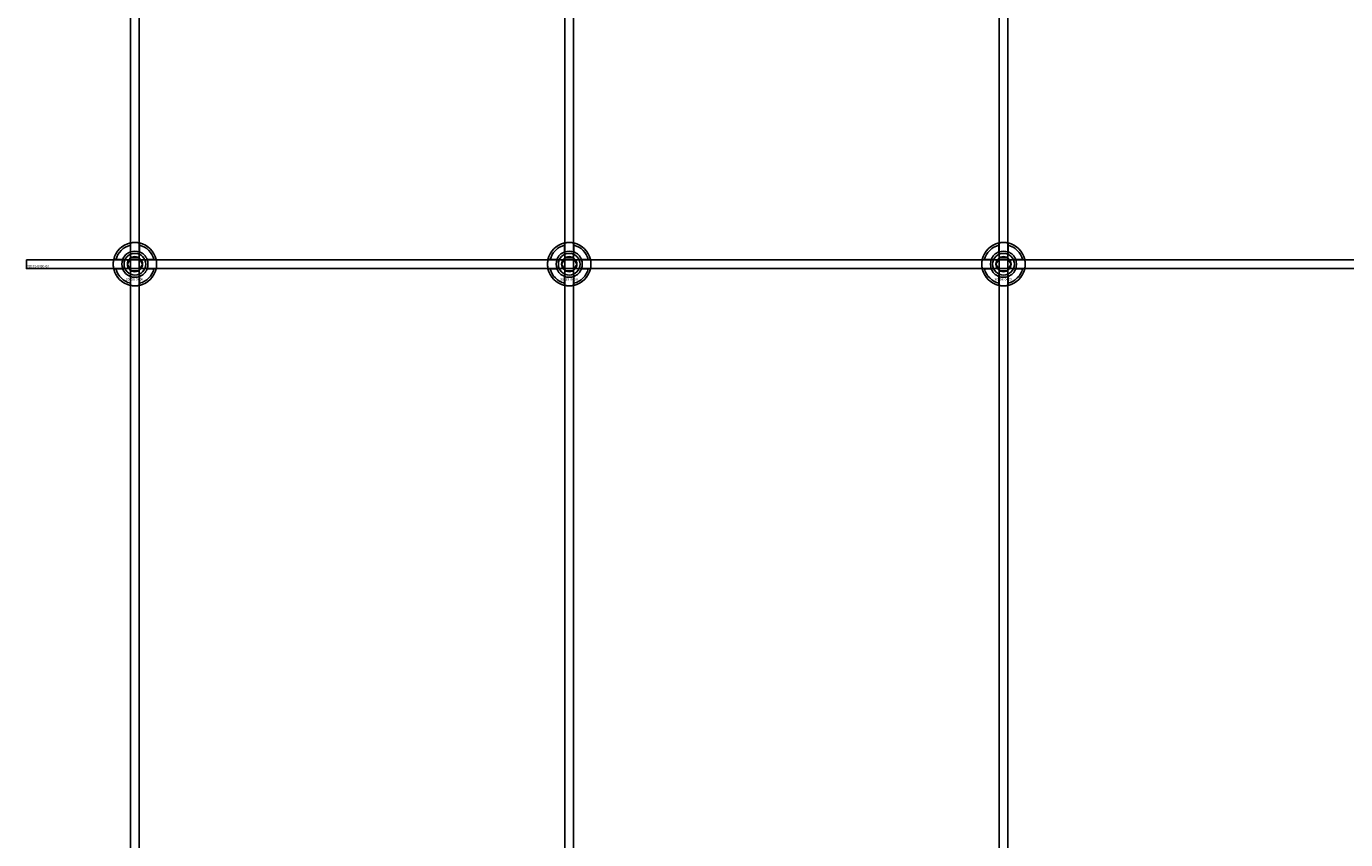
# Model space of a CAD drawing. Extents: x -31972 to 32847, y -11489 to 6429.
# Drawn here: x -23510 to -22903, y 1675 to 2050 of the extents above; entities that cross this region are included whole.
import ezdxf

# ---------------------------------------------------------------- set-up
doc = ezdxf.new("R2010")
doc.units = 0
doc.layers.add('Default', color=7, linetype='Continuous')
doc.styles.add('Notiztext (DIN)', font='isocpeur.ttf')

msp = doc.modelspace()

# ---------------------------------------------------------------- linework, layer by layer
at = {"layer": 'Default'}
for p, q in [((-23462.25, 1404.95), (-23462.25, 4295.95)), ((-23458.25, 1404.95), (-23458.25, 4295.95)), ((-23262.25, 1404.95), (-23262.25, 4295.95)), ((-23258.25, 1404.95), (-23258.25, 4295.95)), ((-23062.25, 1404.95), (-23062.25, 4295.95)), ((-23058.25, 1404.95), (-23058.25, 4295.95)), ((-23462.35, 1945.63), (-23462.35, 1948.7)), ((-23458.15, 1948.7), (-23458.15, 1945.63)), ((-23262.35, 1945.63), (-23262.35, 1948.7)), ((-23258.15, 1948.7), (-23258.15, 1945.63)), ((-23062.35, 1945.63), (-23062.35, 1948.7)), ((-23058.15, 1948.7), (-23058.15, 1945.63)), ((-23469, 1942.05), (-23465.92, 1942.05)), ((-23454.57, 1942.05), (-23451.49, 1942.05)), ((-23269, 1942.05), (-23265.92, 1942.05)), ((-23254.57, 1942.05), (-23251.49, 1942.05)), ((-23069, 1942.05), (-23065.92, 1942.05)), ((-23054.57, 1942.05), (-23051.49, 1942.05)), ((-23465.92, 1937.85), (-23469, 1937.85)), ((-23462.35, 1931.2), (-23462.35, 1934.28)), ((-23458.15, 1934.28), (-23458.15, 1931.2)), ((-23451.49, 1937.85), (-23454.57, 1937.85)), ((-23265.92, 1937.85), (-23269, 1937.85)), ((-23262.35, 1931.2), (-23262.35, 1934.28)), ((-23258.15, 1934.28), (-23258.15, 1931.2)), ((-23251.49, 1937.85), (-23254.57, 1937.85)), ((-23065.92, 1937.85), (-23069, 1937.85)), ((-23062.35, 1931.2), (-23062.35, 1934.28)), ((-23058.15, 1934.28), (-23058.15, 1931.2)), ((-23051.49, 1937.85), (-23054.57, 1937.85))]:
    msp.add_line(p, q, dxfattribs=at)
msp.add_lwpolyline([(-23510.25, 1941.95), (-21410.25, 1941.95), (-21410.25, 1937.95), (-23510.25, 1937.95)], close=True, dxfattribs=at)
for centre, radius in [((-23460.25, 1939.95), 5), ((-23260.25, 1939.95), 5), ((-23060.25, 1939.95), 5), ((-23460.25, 1939.95), 3.5), ((-23260.25, 1939.95), 3.5), ((-23060.25, 1939.95), 3.5)]:
    msp.add_circle(centre, radius, dxfattribs=at)
for centre, radius, start, end in [((-23460.25, 1939.95), 10, 102.12235, 167.87765), ((-23460.25, 1939.95), 9, 103.4934, 166.5066), ((-23460.25, 1939.95), 6.05, 110.29998, 159.70002), ((-23460.25, 1939.95), 6, 69.51268, 110.48732), ((-23460.25, 1939.95), 10, 12.12235, 77.87765), ((-23460.25, 1939.95), 9, 13.4934, 76.5066), ((-23460.25, 1939.95), 6.05, 20.29998, 69.70002), ((-23260.25, 1939.95), 10, 102.12235, 167.87765), ((-23260.25, 1939.95), 9, 103.4934, 166.5066), ((-23260.25, 1939.95), 6.05, 110.29998, 159.70002), ((-23260.25, 1939.95), 6, 69.51268, 110.48732), ((-23260.25, 1939.95), 10, 12.12235, 77.87765), ((-23260.25, 1939.95), 9, 13.4934, 76.5066), ((-23260.25, 1939.95), 6.05, 20.29998, 69.70002), ((-23060.25, 1939.95), 10, 102.12235, 167.87765), ((-23060.25, 1939.95), 9, 103.4934, 166.5066), ((-23060.25, 1939.95), 6.05, 110.29998, 159.70002), ((-23060.25, 1939.95), 6, 69.51268, 110.48732), ((-23060.25, 1939.95), 10, 12.12235, 77.87765), ((-23060.25, 1939.95), 9, 13.4934, 76.5066), ((-23060.25, 1939.95), 6.05, 20.29998, 69.70002), ((-23460.25, 1939.95), 6, 159.51268, 200.48732), ((-23460.25, 1939.95), 6, 339.51268, 20.48732), ((-23260.25, 1939.95), 6, 159.51268, 200.48732), ((-23260.25, 1939.95), 6, 339.51268, 20.48732), ((-23060.25, 1939.95), 6, 159.51268, 200.48732), ((-23060.25, 1939.95), 6, 339.51268, 20.48732), ((-23460.25, 1939.95), 10, 192.12235, 257.87765), ((-23460.25, 1939.95), 9, 193.4934, 256.5066), ((-23460.25, 1939.95), 6.05, 200.29998, 249.70002), ((-23460.25, 1939.95), 6, 249.51268, 290.48732), ((-23460.25, 1939.95), 10, 282.12235, 347.87765), ((-23460.25, 1939.95), 6.05, 290.29998, 339.70002), ((-23460.25, 1939.95), 9, 283.4934, 346.5066), ((-23260.25, 1939.95), 10, 192.12235, 257.87765), ((-23260.25, 1939.95), 9, 193.4934, 256.5066), ((-23260.25, 1939.95), 6.05, 200.29998, 249.70002), ((-23260.25, 1939.95), 6, 249.51268, 290.48732), ((-23260.25, 1939.95), 10, 282.12235, 347.87765), ((-23260.25, 1939.95), 6.05, 290.29998, 339.70002), ((-23260.25, 1939.95), 9, 283.4934, 346.5066), ((-23060.25, 1939.95), 10, 192.12235, 257.87765), ((-23060.25, 1939.95), 9, 193.4934, 256.5066), ((-23060.25, 1939.95), 6.05, 200.29998, 249.70002), ((-23060.25, 1939.95), 6, 249.51268, 290.48732), ((-23060.25, 1939.95), 10, 282.12235, 347.87765), ((-23060.25, 1939.95), 6.05, 290.29998, 339.70002), ((-23060.25, 1939.95), 9, 283.4934, 346.5066)]:
    msp.add_arc(centre, radius, start, end, dxfattribs=at)
for points, knots in [([(-23462.35, 1949.73), (-23462.35, 1949.73), (-23462.29, 1949.74), (-23462.08, 1949.78), (-23461.92, 1949.81), (-23461.54, 1949.87), (-23461.31, 1949.9), (-23460.79, 1949.94), (-23460.51, 1949.95), (-23459.98, 1949.95), (-23459.7, 1949.94), (-23459.18, 1949.9), (-23458.95, 1949.87), (-23458.57, 1949.81), (-23458.41, 1949.78), (-23458.2, 1949.74), (-23458.15, 1949.73), (-23458.15, 1949.73)], [-0.6348715, -0.6348715, -0.6348715, -0.6348715, -0.5555098, -0.5555098, -0.4761482, -0.4761482, -0.396792, -0.396792, -0.3174357, -0.3174357, -0.2380795, -0.2380795, -0.1587233, -0.1587233, -0.0793616, -0.0793616, 0, 0, 0, 0]), ([(-23262.35, 1949.73), (-23262.35, 1949.73), (-23262.29, 1949.74), (-23262.08, 1949.78), (-23261.92, 1949.81), (-23261.54, 1949.87), (-23261.31, 1949.9), (-23260.79, 1949.94), (-23260.51, 1949.95), (-23259.98, 1949.95), (-23259.7, 1949.94), (-23259.18, 1949.9), (-23258.95, 1949.87), (-23258.57, 1949.81), (-23258.41, 1949.78), (-23258.2, 1949.74), (-23258.15, 1949.73), (-23258.15, 1949.73)], [-0.6348715, -0.6348715, -0.6348715, -0.6348715, -0.5555098, -0.5555098, -0.4761482, -0.4761482, -0.396792, -0.396792, -0.3174357, -0.3174357, -0.2380795, -0.2380795, -0.1587233, -0.1587233, -0.0793616, -0.0793616, 0, 0, 0, 0]), ([(-23062.35, 1949.73), (-23062.35, 1949.73), (-23062.29, 1949.74), (-23062.08, 1949.78), (-23061.92, 1949.81), (-23061.54, 1949.87), (-23061.31, 1949.9), (-23060.79, 1949.94), (-23060.51, 1949.95), (-23059.98, 1949.95), (-23059.7, 1949.94), (-23059.18, 1949.9), (-23058.95, 1949.87), (-23058.57, 1949.81), (-23058.41, 1949.78), (-23058.2, 1949.74), (-23058.15, 1949.73), (-23058.15, 1949.73)], [-0.6348715, -0.6348715, -0.6348715, -0.6348715, -0.5555098, -0.5555098, -0.4761482, -0.4761482, -0.396792, -0.396792, -0.3174357, -0.3174357, -0.2380795, -0.2380795, -0.1587233, -0.1587233, -0.0793616, -0.0793616, 0, 0, 0, 0]), ([(-23470.02, 1937.85), (-23470.02, 1937.85), (-23470.03, 1937.91), (-23470.08, 1938.12), (-23470.11, 1938.28), (-23470.16, 1938.65), (-23470.19, 1938.89), (-23470.23, 1939.41), (-23470.25, 1939.69), (-23470.25, 1940.22), (-23470.23, 1940.5), (-23470.19, 1941.02), (-23470.16, 1941.25), (-23470.11, 1941.62), (-23470.08, 1941.79), (-23470.03, 1942), (-23470.02, 1942.05), (-23470.02, 1942.05)], [-0.6348715, -0.6348715, -0.6348715, -0.6348715, -0.5555098, -0.5555098, -0.4761482, -0.4761482, -0.396792, -0.396792, -0.3174357, -0.3174357, -0.2380795, -0.2380795, -0.1587233, -0.1587233, -0.0793616, -0.0793616, 0, 0, 0, 0]), ([(-23450.47, 1942.05), (-23450.47, 1942.05), (-23450.46, 1942), (-23450.41, 1941.79), (-23450.38, 1941.62), (-23450.33, 1941.25), (-23450.3, 1941.02), (-23450.26, 1940.5), (-23450.25, 1940.22), (-23450.25, 1939.69), (-23450.26, 1939.41), (-23450.3, 1938.89), (-23450.33, 1938.65), (-23450.38, 1938.28), (-23450.41, 1938.12), (-23450.46, 1937.91), (-23450.47, 1937.85), (-23450.47, 1937.85)], [0, 0, 0, 0, 0.0793616, 0.0793616, 0.1587233, 0.1587233, 0.2380795, 0.2380795, 0.3174357, 0.3174357, 0.396792, 0.396792, 0.4761482, 0.4761482, 0.5555098, 0.5555098, 0.6348715, 0.6348715, 0.6348715, 0.6348715]), ([(-23270.02, 1937.85), (-23270.02, 1937.85), (-23270.03, 1937.91), (-23270.08, 1938.12), (-23270.11, 1938.28), (-23270.16, 1938.65), (-23270.19, 1938.89), (-23270.23, 1939.41), (-23270.25, 1939.69), (-23270.25, 1940.22), (-23270.23, 1940.5), (-23270.19, 1941.02), (-23270.16, 1941.25), (-23270.11, 1941.62), (-23270.08, 1941.79), (-23270.03, 1942), (-23270.02, 1942.05), (-23270.02, 1942.05)], [-0.6348715, -0.6348715, -0.6348715, -0.6348715, -0.5555098, -0.5555098, -0.4761482, -0.4761482, -0.396792, -0.396792, -0.3174357, -0.3174357, -0.2380795, -0.2380795, -0.1587233, -0.1587233, -0.0793616, -0.0793616, 0, 0, 0, 0]), ([(-23250.47, 1942.05), (-23250.47, 1942.05), (-23250.46, 1942), (-23250.41, 1941.79), (-23250.38, 1941.62), (-23250.33, 1941.25), (-23250.3, 1941.02), (-23250.26, 1940.5), (-23250.25, 1940.22), (-23250.25, 1939.69), (-23250.26, 1939.41), (-23250.3, 1938.89), (-23250.33, 1938.65), (-23250.38, 1938.28), (-23250.41, 1938.12), (-23250.46, 1937.91), (-23250.47, 1937.85), (-23250.47, 1937.85)], [0, 0, 0, 0, 0.0793616, 0.0793616, 0.1587233, 0.1587233, 0.2380795, 0.2380795, 0.3174357, 0.3174357, 0.396792, 0.396792, 0.4761482, 0.4761482, 0.5555098, 0.5555098, 0.6348715, 0.6348715, 0.6348715, 0.6348715]), ([(-23070.02, 1937.85), (-23070.02, 1937.85), (-23070.03, 1937.91), (-23070.08, 1938.12), (-23070.11, 1938.28), (-23070.16, 1938.65), (-23070.19, 1938.89), (-23070.23, 1939.41), (-23070.25, 1939.69), (-23070.25, 1940.22), (-23070.23, 1940.5), (-23070.19, 1941.02), (-23070.16, 1941.25), (-23070.11, 1941.62), (-23070.08, 1941.79), (-23070.03, 1942), (-23070.02, 1942.05), (-23070.02, 1942.05)], [-0.6348715, -0.6348715, -0.6348715, -0.6348715, -0.5555098, -0.5555098, -0.4761482, -0.4761482, -0.396792, -0.396792, -0.3174357, -0.3174357, -0.2380795, -0.2380795, -0.1587233, -0.1587233, -0.0793616, -0.0793616, 0, 0, 0, 0]), ([(-23050.47, 1942.05), (-23050.47, 1942.05), (-23050.46, 1942), (-23050.41, 1941.79), (-23050.38, 1941.62), (-23050.33, 1941.25), (-23050.3, 1941.02), (-23050.26, 1940.5), (-23050.25, 1940.22), (-23050.25, 1939.69), (-23050.26, 1939.41), (-23050.3, 1938.89), (-23050.33, 1938.65), (-23050.38, 1938.28), (-23050.41, 1938.12), (-23050.46, 1937.91), (-23050.47, 1937.85), (-23050.47, 1937.85)], [0, 0, 0, 0, 0.0793616, 0.0793616, 0.1587233, 0.1587233, 0.2380795, 0.2380795, 0.3174357, 0.3174357, 0.396792, 0.396792, 0.4761482, 0.4761482, 0.5555098, 0.5555098, 0.6348715, 0.6348715, 0.6348715, 0.6348715]), ([(-23458.15, 1930.18), (-23458.15, 1930.18), (-23458.2, 1930.16), (-23458.41, 1930.12), (-23458.57, 1930.09), (-23458.95, 1930.04), (-23459.18, 1930.01), (-23459.7, 1929.96), (-23459.98, 1929.95), (-23460.51, 1929.95), (-23460.79, 1929.96), (-23461.31, 1930.01), (-23461.54, 1930.04), (-23461.92, 1930.09), (-23462.08, 1930.12), (-23462.29, 1930.16), (-23462.35, 1930.18), (-23462.35, 1930.18)], [0, 0, 0, 0, 0.0793616, 0.0793616, 0.1587233, 0.1587233, 0.2380795, 0.2380795, 0.3174357, 0.3174357, 0.396792, 0.396792, 0.4761482, 0.4761482, 0.5555098, 0.5555098, 0.6348715, 0.6348715, 0.6348715, 0.6348715]), ([(-23258.15, 1930.18), (-23258.15, 1930.18), (-23258.2, 1930.16), (-23258.41, 1930.12), (-23258.57, 1930.09), (-23258.95, 1930.04), (-23259.18, 1930.01), (-23259.7, 1929.96), (-23259.98, 1929.95), (-23260.51, 1929.95), (-23260.79, 1929.96), (-23261.31, 1930.01), (-23261.54, 1930.04), (-23261.92, 1930.09), (-23262.08, 1930.12), (-23262.29, 1930.16), (-23262.35, 1930.18), (-23262.35, 1930.18)], [0, 0, 0, 0, 0.0793616, 0.0793616, 0.1587233, 0.1587233, 0.2380795, 0.2380795, 0.3174357, 0.3174357, 0.396792, 0.396792, 0.4761482, 0.4761482, 0.5555098, 0.5555098, 0.6348715, 0.6348715, 0.6348715, 0.6348715]), ([(-23058.15, 1930.18), (-23058.15, 1930.18), (-23058.2, 1930.16), (-23058.41, 1930.12), (-23058.57, 1930.09), (-23058.95, 1930.04), (-23059.18, 1930.01), (-23059.7, 1929.96), (-23059.98, 1929.95), (-23060.51, 1929.95), (-23060.79, 1929.96), (-23061.31, 1930.01), (-23061.54, 1930.04), (-23061.92, 1930.09), (-23062.08, 1930.12), (-23062.29, 1930.16), (-23062.35, 1930.18), (-23062.35, 1930.18)], [0, 0, 0, 0, 0.0793616, 0.0793616, 0.1587233, 0.1587233, 0.2380795, 0.2380795, 0.3174357, 0.3174357, 0.396792, 0.396792, 0.4761482, 0.4761482, 0.5555098, 0.5555098, 0.6348715, 0.6348715, 0.6348715, 0.6348715])]:
    msp.add_open_spline(points, degree=3, knots=knots, dxfattribs=at)
for points, weights in [([(-23462.35, 1948.7), (-23462.35, 1949.19), (-23462.35, 1949.73)], [1, 1.00145960563, 1]), ([(-23462.35, 1945.06), (-23462.35, 1945.33), (-23462.35, 1945.63)], [1.00238586272, 1.00238647725, 1]), ([(-23458.15, 1949.73), (-23458.15, 1949.19), (-23458.15, 1948.7)], [1, 1.00145960563, 1]), ([(-23458.15, 1945.63), (-23458.15, 1945.33), (-23458.15, 1945.06)], [1, 1.00238647725, 1.00238586272]), ([(-23262.35, 1948.7), (-23262.35, 1949.19), (-23262.35, 1949.73)], [1, 1.00145960563, 1]), ([(-23262.35, 1945.06), (-23262.35, 1945.33), (-23262.35, 1945.63)], [1.00238586272, 1.00238647725, 1]), ([(-23258.15, 1949.73), (-23258.15, 1949.19), (-23258.15, 1948.7)], [1, 1.00145960563, 1]), ([(-23258.15, 1945.63), (-23258.15, 1945.33), (-23258.15, 1945.06)], [1, 1.00238647725, 1.00238586272]), ([(-23062.35, 1948.7), (-23062.35, 1949.19), (-23062.35, 1949.73)], [1, 1.00145960563, 1]), ([(-23062.35, 1945.06), (-23062.35, 1945.33), (-23062.35, 1945.63)], [1.00238586272, 1.00238647725, 1]), ([(-23058.15, 1949.73), (-23058.15, 1949.19), (-23058.15, 1948.7)], [1, 1.00145960563, 1]), ([(-23058.15, 1945.63), (-23058.15, 1945.33), (-23058.15, 1945.06)], [1, 1.00238647725, 1.00238586272]), ([(-23470.02, 1942.05), (-23469.48, 1942.05), (-23469, 1942.05)], [1, 1.00145960563, 1]), ([(-23465.92, 1942.05), (-23465.63, 1942.05), (-23465.36, 1942.05)], [1, 1.00238647725, 1.00238586272]), ([(-23463.71, 1939.95), (-23463.25, 1940.76), (-23462.84, 1941.45)], [1.00277578927, 1.03939442297, 1]), ([(-23462.84, 1938.45), (-23463.25, 1939.15), (-23463.71, 1939.95)], [1, 1.03939442297, 1.00277578927]), ([(-23462.84, 1941.45), (-23462.44, 1942.15), (-23461.98, 1942.95)], [1, 1.03939442297, 1.00277578927]), ([(-23461.98, 1936.95), (-23462.44, 1937.76), (-23462.84, 1938.45)], [1.00277578927, 1.03939442297, 1]), ([(-23461.98, 1942.95), (-23461.05, 1942.95), (-23460.25, 1942.95)], [1.00277578927, 1.03939442297, 1]), ([(-23460.25, 1942.95), (-23459.44, 1942.95), (-23458.51, 1942.95)], [1, 1.03939442297, 1.00277578927]), ([(-23458.51, 1942.95), (-23458.05, 1942.15), (-23457.65, 1941.45)], [1.00277578927, 1.03939442297, 1]), ([(-23457.65, 1938.45), (-23458.05, 1937.76), (-23458.51, 1936.95)], [1, 1.03939442297, 1.00277578927]), ([(-23457.65, 1941.45), (-23457.25, 1940.76), (-23456.78, 1939.95)], [1, 1.03939442297, 1.00277578927]), ([(-23456.78, 1939.95), (-23457.25, 1939.15), (-23457.65, 1938.45)], [1.00277578927, 1.03939442297, 1]), ([(-23455.13, 1942.05), (-23454.86, 1942.05), (-23454.57, 1942.05)], [1.00238586272, 1.00238647725, 1]), ([(-23451.49, 1942.05), (-23451.01, 1942.05), (-23450.47, 1942.05)], [1, 1.00145960563, 1]), ([(-23270.02, 1942.05), (-23269.48, 1942.05), (-23269, 1942.05)], [1, 1.00145960563, 1]), ([(-23265.92, 1942.05), (-23265.63, 1942.05), (-23265.36, 1942.05)], [1, 1.00238647725, 1.00238586272]), ([(-23263.71, 1939.95), (-23263.25, 1940.76), (-23262.84, 1941.45)], [1.00277578927, 1.03939442297, 1]), ([(-23262.84, 1938.45), (-23263.25, 1939.15), (-23263.71, 1939.95)], [1, 1.03939442297, 1.00277578927]), ([(-23262.84, 1941.45), (-23262.44, 1942.15), (-23261.98, 1942.95)], [1, 1.03939442297, 1.00277578927]), ([(-23261.98, 1936.95), (-23262.44, 1937.76), (-23262.84, 1938.45)], [1.00277578927, 1.03939442297, 1]), ([(-23261.98, 1942.95), (-23261.05, 1942.95), (-23260.25, 1942.95)], [1.00277578927, 1.03939442297, 1]), ([(-23260.25, 1942.95), (-23259.44, 1942.95), (-23258.51, 1942.95)], [1, 1.03939442297, 1.00277578927]), ([(-23258.51, 1942.95), (-23258.05, 1942.15), (-23257.65, 1941.45)], [1.00277578927, 1.03939442297, 1]), ([(-23257.65, 1938.45), (-23258.05, 1937.76), (-23258.51, 1936.95)], [1, 1.03939442297, 1.00277578927]), ([(-23257.65, 1941.45), (-23257.25, 1940.76), (-23256.78, 1939.95)], [1, 1.03939442297, 1.00277578927]), ([(-23256.78, 1939.95), (-23257.25, 1939.15), (-23257.65, 1938.45)], [1.00277578927, 1.03939442297, 1]), ([(-23255.13, 1942.05), (-23254.86, 1942.05), (-23254.57, 1942.05)], [1.00238586272, 1.00238647725, 1]), ([(-23251.49, 1942.05), (-23251.01, 1942.05), (-23250.47, 1942.05)], [1, 1.00145960563, 1]), ([(-23070.02, 1942.05), (-23069.48, 1942.05), (-23069, 1942.05)], [1, 1.00145960563, 1]), ([(-23065.92, 1942.05), (-23065.63, 1942.05), (-23065.36, 1942.05)], [1, 1.00238647725, 1.00238586272]), ([(-23063.71, 1939.95), (-23063.25, 1940.76), (-23062.84, 1941.45)], [1.00277578927, 1.03939442297, 1]), ([(-23062.84, 1938.45), (-23063.25, 1939.15), (-23063.71, 1939.95)], [1, 1.03939442297, 1.00277578927]), ([(-23062.84, 1941.45), (-23062.44, 1942.15), (-23061.98, 1942.95)], [1, 1.03939442297, 1.00277578927]), ([(-23061.98, 1936.95), (-23062.44, 1937.76), (-23062.84, 1938.45)], [1.00277578927, 1.03939442297, 1]), ([(-23061.98, 1942.95), (-23061.05, 1942.95), (-23060.25, 1942.95)], [1.00277578927, 1.03939442297, 1]), ([(-23060.25, 1942.95), (-23059.44, 1942.95), (-23058.51, 1942.95)], [1, 1.03939442297, 1.00277578927]), ([(-23058.51, 1942.95), (-23058.05, 1942.15), (-23057.65, 1941.45)], [1.00277578927, 1.03939442297, 1]), ([(-23057.65, 1938.45), (-23058.05, 1937.76), (-23058.51, 1936.95)], [1, 1.03939442297, 1.00277578927]), ([(-23057.65, 1941.45), (-23057.25, 1940.76), (-23056.78, 1939.95)], [1, 1.03939442297, 1.00277578927]), ([(-23056.78, 1939.95), (-23057.25, 1939.15), (-23057.65, 1938.45)], [1.00277578927, 1.03939442297, 1]), ([(-23055.13, 1942.05), (-23054.86, 1942.05), (-23054.57, 1942.05)], [1.00238586272, 1.00238647725, 1]), ([(-23051.49, 1942.05), (-23051.01, 1942.05), (-23050.47, 1942.05)], [1, 1.00145960563, 1]), ([(-23469, 1937.85), (-23469.48, 1937.85), (-23470.02, 1937.85)], [1, 1.00145960563, 1]), ([(-23465.36, 1937.85), (-23465.63, 1937.85), (-23465.92, 1937.85)], [1.00238586272, 1.00238647725, 1]), ([(-23462.35, 1934.28), (-23462.35, 1934.57), (-23462.35, 1934.84)], [1, 1.00238647725, 1.00238586272]), ([(-23460.25, 1936.95), (-23461.05, 1936.95), (-23461.98, 1936.95)], [1, 1.03939442297, 1.00277578927]), ([(-23458.51, 1936.95), (-23459.44, 1936.95), (-23460.25, 1936.95)], [1.00277578927, 1.03939442297, 1]), ([(-23458.15, 1934.84), (-23458.15, 1934.57), (-23458.15, 1934.28)], [1.00238586272, 1.00238647725, 1]), ([(-23454.57, 1937.85), (-23454.86, 1937.85), (-23455.13, 1937.85)], [1, 1.00238647725, 1.00238586272]), ([(-23450.47, 1937.85), (-23451.01, 1937.85), (-23451.49, 1937.85)], [1, 1.00145960563, 1]), ([(-23269, 1937.85), (-23269.48, 1937.85), (-23270.02, 1937.85)], [1, 1.00145960563, 1]), ([(-23265.36, 1937.85), (-23265.63, 1937.85), (-23265.92, 1937.85)], [1.00238586272, 1.00238647725, 1]), ([(-23262.35, 1934.28), (-23262.35, 1934.57), (-23262.35, 1934.84)], [1, 1.00238647725, 1.00238586272]), ([(-23260.25, 1936.95), (-23261.05, 1936.95), (-23261.98, 1936.95)], [1, 1.03939442297, 1.00277578927]), ([(-23258.51, 1936.95), (-23259.44, 1936.95), (-23260.25, 1936.95)], [1.00277578927, 1.03939442297, 1]), ([(-23258.15, 1934.84), (-23258.15, 1934.57), (-23258.15, 1934.28)], [1.00238586272, 1.00238647725, 1]), ([(-23254.57, 1937.85), (-23254.86, 1937.85), (-23255.13, 1937.85)], [1, 1.00238647725, 1.00238586272]), ([(-23250.47, 1937.85), (-23251.01, 1937.85), (-23251.49, 1937.85)], [1, 1.00145960563, 1]), ([(-23069, 1937.85), (-23069.48, 1937.85), (-23070.02, 1937.85)], [1, 1.00145960563, 1]), ([(-23065.36, 1937.85), (-23065.63, 1937.85), (-23065.92, 1937.85)], [1.00238586272, 1.00238647725, 1]), ([(-23062.35, 1934.28), (-23062.35, 1934.57), (-23062.35, 1934.84)], [1, 1.00238647725, 1.00238586272]), ([(-23060.25, 1936.95), (-23061.05, 1936.95), (-23061.98, 1936.95)], [1, 1.03939442297, 1.00277578927]), ([(-23058.51, 1936.95), (-23059.44, 1936.95), (-23060.25, 1936.95)], [1.00277578927, 1.03939442297, 1]), ([(-23058.15, 1934.84), (-23058.15, 1934.57), (-23058.15, 1934.28)], [1.00238586272, 1.00238647725, 1]), ([(-23054.57, 1937.85), (-23054.86, 1937.85), (-23055.13, 1937.85)], [1, 1.00238647725, 1.00238586272]), ([(-23050.47, 1937.85), (-23051.01, 1937.85), (-23051.49, 1937.85)], [1, 1.00145960563, 1]), ([(-23462.35, 1930.18), (-23462.35, 1930.72), (-23462.35, 1931.2)], [1, 1.00145960563, 1]), ([(-23458.15, 1931.2), (-23458.15, 1930.72), (-23458.15, 1930.18)], [1, 1.00145960563, 1]), ([(-23262.35, 1930.18), (-23262.35, 1930.72), (-23262.35, 1931.2)], [1, 1.00145960563, 1]), ([(-23258.15, 1931.2), (-23258.15, 1930.72), (-23258.15, 1930.18)], [1, 1.00145960563, 1]), ([(-23062.35, 1930.18), (-23062.35, 1930.72), (-23062.35, 1931.2)], [1, 1.00145960563, 1]), ([(-23058.15, 1931.2), (-23058.15, 1930.72), (-23058.15, 1930.18)], [1, 1.00145960563, 1])]:
    msp.add_rational_spline(points, weights, degree=2, dxfattribs=at)

# ---------------------------------------------------------------- texts
at = {"layer": 'Default', "char_height": 1.1, "attachment_point": 1, "style": 'Notiztext (DIN)'}
for s, insert in [('{\\H1x;30922-0400-00}', (-23509.98, 1939.56)), ('\\fISOCPEUR|b0|i0;\\H1.1000;30858-0400', (-23464.44, 1933.52)), ('\\fISOCPEUR|b0|i0;\\H1.1000;30858-0400', (-23264.44, 1933.52)), ('\\fISOCPEUR|b0|i0;\\H1.1000;30858-0400', (-23064.44, 1933.52))]:
    msp.add_mtext(s, dxfattribs=dict(at, insert=insert))

doc.saveas('drawing.dxf')
